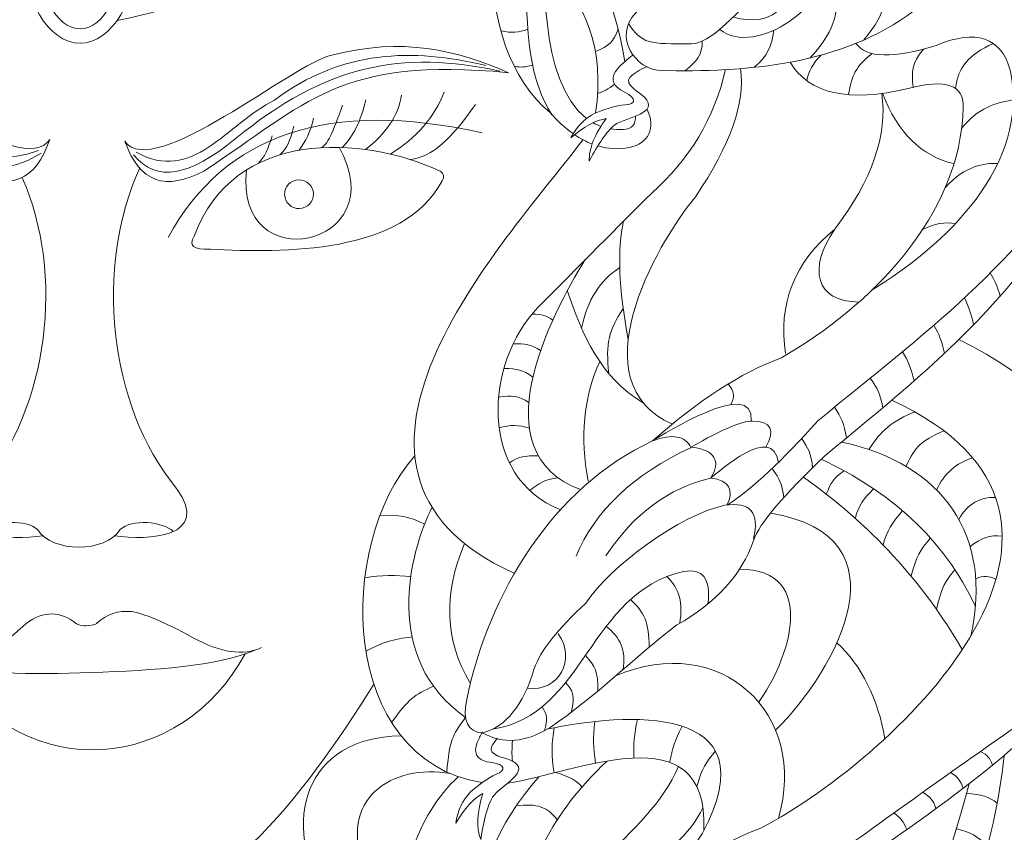
# Model space of a CAD drawing. Units: millimetres. Extents: x -2551 to -1917, y 943 to 1343.
# Drawn here: x -2078 to -1970, y 1106 to 1195 of the extents above; entities that cross this region are included whole.
import ezdxf

# ---------------------------------------------------------------- set-up
doc = ezdxf.new("R2010")
doc.units = ezdxf.units.MM
doc.header["$MEASUREMENT"] = 0
doc.layers.add('layer 1', color=7, linetype='Continuous')

msp = doc.modelspace()

# ---------------------------------------------------------------- linework, layer by layer
at = {"layer": 'layer 1', "lineweight": 5}
for points, knots in [([(-2021.3342, 1243.5295), (-2004.2415, 1246.9455), (-1969.3242, 1257.4783), (-1962.0413, 1233.1743), (-1962.0413, 1233.1743), (-1960.2276, 1221.9094), (-1970.4897, 1214.5107), (-1979.9535, 1211.0746), (-1979.9535, 1211.0746), (-1983.321, 1211.7615), (-1986.3342, 1211.6064), (-1988.7269, 1210.6759), (-1988.7269, 1210.6759), (-1991.009, 1209.7009), (-1994.2215, 1208.1945), (-1998.2315, 1206.0898), (-1998.2315, 1206.0898), (-2004.4149, 1203.3586), (-2007.0267, 1200.0174), (-2011.2585, 1194.9237), (-2011.2585, 1194.9237), (-2013.1448, 1192.1916), (-2010.4728, 1188.75), (-2007.3704, 1189.0855), (-2007.3704, 1189.0855), (-1997.6682, 1188.9519), (-1987.4322, 1189.9171), (-1979.6214, 1196.253), (-1979.6214, 1196.253), (-1977.7826, 1198.1583), (-1975.8993, 1199.532), (-1973.9717, 1200.3738), (-1973.9717, 1200.3738), (-1970.5157, 1201.4151), (-1965.8409, 1204.2952), (-1960.446, 1210.2105), (-1960.446, 1210.2105), (-1953.7443, 1218.3637), (-1950.5982, 1227.093), (-1952.2044, 1234.8691), (-1952.2044, 1234.8691), (-1958.3847, 1259.7331), (-1989.7433, 1257.8451), (-2009.3978, 1253.8117), (-2009.3978, 1253.8117), (-2025.2288, 1250.8732), (-2040.1343, 1245.039), (-2056.104, 1242.6483)], [0, 0, 0, 0, 0.08333333, 0.08333333, 0.08333333, 0.08333333, 0.16666667, 0.16666667, 0.16666667, 0.16666667, 0.25, 0.25, 0.25, 0.25, 0.33333333, 0.33333333, 0.33333333, 0.33333333, 0.41666667, 0.41666667, 0.41666667, 0.41666667, 0.5, 0.5, 0.5, 0.5, 0.58333333, 0.58333333, 0.58333333, 0.58333333, 0.66666667, 0.66666667, 0.66666667, 0.66666667, 0.75, 0.75, 0.75, 0.75, 0.83333333, 0.83333333, 0.83333333, 0.83333333, 0.91666667, 0.91666667, 0.91666667, 0.91666667, 1, 1, 1, 1]), ([(-2071.6753, 1213.3807), (-2068.1965, 1213.3807), (-2065.3752, 1208.6128), (-2065.3752, 1202.7333), (-2065.3752, 1202.7333), (-2065.3752, 1196.8539), (-2068.1965, 1192.0858), (-2071.6753, 1192.0858), (-2071.6753, 1192.0858), (-2075.1542, 1192.0858), (-2077.9753, 1196.8539), (-2077.9753, 1202.7333), (-2077.9753, 1202.7333), (-2077.9753, 1208.6128), (-2075.1542, 1213.3807), (-2071.6753, 1213.3807)], [0, 0, 0, 0, 0.25, 0.25, 0.25, 0.25, 0.5, 0.5, 0.5, 0.5, 0.75, 0.75, 0.75, 0.75, 1, 1, 1, 1]), ([(-2028.9771, 1213.1172), (-2027.6657, 1209.8778), (-2027.0433, 1205.7048), (-2026.8114, 1202.7664), (-2026.8114, 1202.7664), (-2026.7007, 1194.237), (-2024.5293, 1188.1), (-2020.2314, 1184.4886), (-2020.2314, 1184.4886), (-2019.4284, 1183.5933), (-2018.5841, 1182.8151), (-2017.6998, 1182.1914)], [0, 0, 0, 0, 0.33333333, 0.33333333, 0.33333333, 0.33333333, 0.66666667, 0.66666667, 0.66666667, 0.66666667, 1, 1, 1, 1]), ([(-2071.6753, 1211.8057), (-2069.0662, 1211.8057), (-2066.9502, 1207.7431), (-2066.9502, 1202.7333), (-2066.9502, 1202.7333), (-2066.9502, 1197.7236), (-2069.0662, 1193.6608), (-2071.6753, 1193.6608), (-2071.6753, 1193.6608), (-2074.2845, 1193.6608), (-2076.4003, 1197.7236), (-2076.4003, 1202.7333), (-2076.4003, 1202.7333), (-2076.4003, 1207.7431), (-2074.2845, 1211.8057), (-2071.6753, 1211.8057)], [0, 0, 0, 0, 0.25, 0.25, 0.25, 0.25, 0.5, 0.5, 0.5, 0.5, 0.75, 0.75, 0.75, 0.75, 1, 1, 1, 1]), ([(-2020.0154, 1184.2554), (-2022.3419, 1187.7114), (-2023.1115, 1193.2842), (-2022.6573, 1200.6064), (-2022.6573, 1200.6064), (-2022.4238, 1204.9726), (-2023.0394, 1208.8162), (-2024.3618, 1212.1449)], [0, 0, 0, 0, 0.5, 0.5, 0.5, 0.5, 1, 1, 1, 1]), ([(-2016.2253, 1183.8492), (-2021.5265, 1187.8773), (-2020.8983, 1200.6208), (-2020.6967, 1203.6306), (-2020.6967, 1203.6306), (-2020.5707, 1206.4164), (-2020.6572, 1208.9386), (-2020.9506, 1211.1919)], [0, 0, 0, 0, 0.5, 0.5, 0.5, 0.5, 1, 1, 1, 1]), ([(-2011.6574, 1194.259), (-2010.1674, 1192.0098), (-2009.4015, 1191.9916), (-2004.7457, 1192.0197), (-2004.7457, 1192.0197), (-2003.7468, 1192.0257), (-2002.3982, 1192.953), (-2001.6648, 1193.5882), (-2001.6648, 1193.5882), (-1998.4476, 1196.3751), (-1995.6105, 1200.1306), (-1990.4882, 1201.1227), (-1990.4882, 1201.1227), (-1984.8443, 1202.617), (-1981.1595, 1206.4147), (-1974.8252, 1206.2227)], [0, 0, 0, 0, 0.25, 0.25, 0.25, 0.25, 0.5, 0.5, 0.5, 0.5, 0.75, 0.75, 0.75, 0.75, 1, 1, 1, 1]), ([(-1977.9795, 1197.7989), (-1965.8606, 1199.8597), (-1957.128, 1197.0363), (-1960.1138, 1182.8935), (-1960.1138, 1182.8935), (-1964.6772, 1167.543), (-1978.2863, 1156.6416), (-1990.1559, 1146.9027), (-1990.1559, 1146.9027), (-1994.6646, 1142.5936), (-1997.301, 1139.4919), (-1997.9655, 1137.6308), (-1997.9655, 1137.6308), (-1999.2507, 1133.8867), (-2002.0644, 1130.8073), (-2006.3402, 1128.3922), (-2006.3402, 1128.3922), (-2011.127, 1124.7538), (-2015.1407, 1120.589), (-2020.2314, 1117.1597), (-2020.2314, 1117.1597), (-2022.9122, 1115.4979), (-2025.3716, 1115.2985), (-2027.609, 1116.5614), (-2027.609, 1116.5614), (-2029.2483, 1116.6721), (-2029.8243, 1117.8907), (-2029.3371, 1120.217), (-2029.3371, 1120.217), (-2027.048, 1131.6616), (-2019.8916, 1143.5373), (-2008.9988, 1148.5311), (-2008.9988, 1148.5311), (-2004.0363, 1152.9399), (-1999.3613, 1155.9972), (-1994.9082, 1157.6368), (-1994.9082, 1157.6368), (-1985.2071, 1163.2081), (-1975.2365, 1173.1498), (-1975.0017, 1185.0868), (-1975.0017, 1185.0868), (-1974.9023, 1187.5017), (-1976.8961, 1188.2107), (-1981.017, 1187.1472), (-1981.017, 1187.1472), (-1987.56, 1185.5613), (-1991.8467, 1186.5382), (-1993.9422, 1190.0127)], [0, 0, 0, 0, 0.08333333, 0.08333333, 0.08333333, 0.08333333, 0.16666667, 0.16666667, 0.16666667, 0.16666667, 0.25, 0.25, 0.25, 0.25, 0.33333333, 0.33333333, 0.33333333, 0.33333333, 0.41666667, 0.41666667, 0.41666667, 0.41666667, 0.5, 0.5, 0.5, 0.5, 0.58333333, 0.58333333, 0.58333333, 0.58333333, 0.66666667, 0.66666667, 0.66666667, 0.66666667, 0.75, 0.75, 0.75, 0.75, 0.83333333, 0.83333333, 0.83333333, 0.83333333, 0.91666667, 0.91666667, 0.91666667, 0.91666667, 1, 1, 1, 1]), ([(-1984.9635, 1165.0809), (-1977.0191, 1169.9034), (-1967.6372, 1178.752), (-1969.8509, 1189.1412), (-1969.8509, 1189.1412), (-1970.87, 1192.7524), (-1973.573, 1193.6607), (-1977.9581, 1191.8572), (-1977.9581, 1191.8572), (-1982.661, 1190.3872), (-1985.5935, 1190.4565), (-1986.7392, 1192.0761)], [0, 0, 0, 0, 0.33333333, 0.33333333, 0.33333333, 0.33333333, 0.66666667, 0.66666667, 0.66666667, 0.66666667, 1, 1, 1, 1]), ([(-2066.789, 1181.3724), (-2065.1076, 1176.7206), (-2062.271, 1175.9368), (-2058.12, 1178.0917), (-2058.12, 1178.0917), (-2046.8205, 1185.5142), (-2043.287, 1190.664), (-2024.7764, 1188.8628), (-2024.7764, 1188.8628), (-2030.3864, 1191.3438), (-2036.4554, 1192.7922), (-2044.1123, 1190.7834), (-2044.1123, 1190.7834), (-2048.3388, 1189.9183), (-2063.7525, 1176.8463), (-2066.789, 1181.3724)], [0, 0, 0, 0, 0.25, 0.25, 0.25, 0.25, 0.5, 0.5, 0.5, 0.5, 0.75, 0.75, 0.75, 0.75, 1, 1, 1, 1]), ([(-2074.9985, 1181.5627), (-2076.5495, 1176.8659), (-2079.3632, 1176.0034), (-2083.5727, 1178.0416), (-2083.5727, 1178.0416), (-2095.0748, 1185.1459), (-2098.7507, 1190.1952), (-2117.2039, 1187.8783), (-2117.2039, 1187.8783), (-2111.6651, 1190.5147), (-2105.6389, 1192.132), (-2097.929, 1190.3376), (-2097.929, 1190.3376), (-2093.68, 1189.5907), (-2077.9076, 1176.9538), (-2074.9985, 1181.5627)], [0, 0, 0, 0, 0.25, 0.25, 0.25, 0.25, 0.5, 0.5, 0.5, 0.5, 0.75, 0.75, 0.75, 0.75, 1, 1, 1, 1]), ([(-2025.7121, 1189.0362), (-2036.4557, 1191.3771), (-2044.7963, 1189.7274), (-2054.694, 1181.6107), (-2054.694, 1181.6107), (-2059.7003, 1177.5384), (-2063.2697, 1176.7734), (-2065.8162, 1179.8716)], [0, 0, 0, 0, 0.5, 0.5, 0.5, 0.5, 1, 1, 1, 1]), ([(-2027.2737, 1189.6486), (-2035.2594, 1191.5973), (-2043.0819, 1191.3453), (-2050.3863, 1185.864), (-2050.3863, 1185.864), (-2055.6542, 1183.2199), (-2059.3629, 1176.6441), (-2065.5273, 1180.1712)], [0, 0, 0, 0, 0.5, 0.5, 0.5, 0.5, 1, 1, 1, 1]), ([(-2116.2733, 1188.0778), (-2104.9484, 1190.6794), (-2096.1343, 1188.7821), (-2087.2283, 1181.4636), (-2087.2283, 1181.4636), (-2081.911, 1178.0994), (-2079.8843, 1177.7343), (-2075.9291, 1180.0356)], [0, 0, 0, 0, 0.5, 0.5, 0.5, 0.5, 1, 1, 1, 1]), ([(-2114.7313, 1188.8002), (-2106.803, 1190.9707), (-2098.3711, 1190.6878), (-2091.5201, 1185.5952), (-2091.5201, 1185.5952), (-2086.8991, 1183.15), (-2082.9542, 1177.7263), (-2076.2263, 1180.3269)], [0, 0, 0, 0, 0.5, 0.5, 0.5, 0.5, 1, 1, 1, 1]), ([(-2011.1549, 1190.7991), (-2011.7531, 1190.3655), (-2012.3075, 1189.8745), (-2012.8176, 1189.3261), (-2012.8176, 1189.3261), (-2013.5948, 1188.415), (-2013.4893, 1187.6295), (-2012.5266, 1186.9806), (-2012.5266, 1186.9806), (-2010.9854, 1186.2322), (-2010.6788, 1185.6867), (-2011.6052, 1185.3624), (-2011.6052, 1185.3624), (-2012.595, 1185.3508), (-2013.8282, 1185.0447), (-2015.2887, 1184.4375), (-2015.2887, 1184.4375), (-2016.3929, 1183.8991), (-2017.2827, 1182.9649), (-2017.9434, 1181.7373), (-2017.9434, 1181.7373), (-2016.4746, 1182.9894), (-2015.1992, 1183.6708), (-2014.0757, 1183.8364), (-2014.0757, 1183.8364), (-2015.3384, 1182.1558), (-2015.9717, 1180.5888), (-2015.9466, 1179.1597), (-2015.9466, 1179.1597), (-2014.9496, 1181.0773), (-2014.0397, 1182.3906), (-2013.189, 1183.1236), (-2013.189, 1183.1236), (-2011.7766, 1184.0764), (-2008.185, 1184.3848), (-2009.8814, 1186.1734), (-2009.8814, 1186.1734), (-2010.3386, 1186.6554), (-2012.2361, 1187.6163), (-2011.496, 1188.3501), (-2011.496, 1188.3501), (-2011.0145, 1188.8148), (-2010.3852, 1189.2061), (-2009.609, 1189.5238)], [0, 0, 0, 0, 0.09090909, 0.09090909, 0.09090909, 0.09090909, 0.18181818, 0.18181818, 0.18181818, 0.18181818, 0.27272727, 0.27272727, 0.27272727, 0.27272727, 0.36363636, 0.36363636, 0.36363636, 0.36363636, 0.45454545, 0.45454545, 0.45454545, 0.45454545, 0.54545455, 0.54545455, 0.54545455, 0.54545455, 0.63636364, 0.63636364, 0.63636364, 0.63636364, 0.72727273, 0.72727273, 0.72727273, 0.72727273, 0.81818182, 0.81818182, 0.81818182, 0.81818182, 0.90909091, 0.90909091, 0.90909091, 0.90909091, 1, 1, 1, 1]), ([(-2001.023, 1189.2076), (-2002.2416, 1183.8684), (-2004.9224, 1179.3709), (-2009.0652, 1175.7153), (-2009.0652, 1175.7153), (-2012.7873, 1172.0157), (-2016.9524, 1167.7839), (-2021.5607, 1163.1534), (-2021.5607, 1163.1534), (-2027.402, 1157.0584), (-2028.1328, 1144.6002), (-2019.0803, 1141.0007)], [0, 0, 0, 0, 0.33333333, 0.33333333, 0.33333333, 0.33333333, 0.66666667, 0.66666667, 0.66666667, 0.66666667, 1, 1, 1, 1]), ([(-1999.3613, 1189.2987), (-1998.8741, 1185.4881), (-2000.5134, 1180.8996), (-2004.2798, 1175.3166), (-2004.2798, 1175.3166), (-2008.8522, 1169.7468), (-2017.0887, 1154.8815), (-2006.8386, 1150.3672)], [0, 0, 0, 0, 0.5, 0.5, 0.5, 0.5, 1, 1, 1, 1]), ([(-1983.9176, 1186.5918), (-1983.2501, 1182.0699), (-1984.9641, 1177.1152), (-1989.0593, 1171.7274), (-1989.0593, 1171.7274), (-1993.4682, 1168.1163), (-1995.3069, 1163.5302), (-1994.4429, 1158.1021)], [0, 0, 0, 0, 0.5, 0.5, 0.5, 0.5, 1, 1, 1, 1]), ([(-2014.9946, 1180.8417), (-2013.8993, 1180.5165), (-2012.7527, 1180.4398), (-2011.5576, 1180.6669), (-2011.5576, 1180.6669), (-2009.4098, 1181.1058), (-2008.6443, 1182.8133), (-2009.5919, 1184.832)], [0, 0, 0, 0, 0.5, 0.5, 0.5, 0.5, 1, 1, 1, 1]), ([(-2010.8726, 1184.1253), (-2010.8541, 1183.2451), (-2011.2459, 1182.6513), (-2012.2223, 1182.6277), (-2012.2223, 1182.6277), (-2012.7168, 1182.6117), (-2013.1839, 1182.6438), (-2013.6243, 1182.7194)], [0, 0, 0, 0, 0.5, 0.5, 0.5, 0.5, 1, 1, 1, 1]), ([(-2059.184, 1170.9475), (-2054.8721, 1182.7432), (-2040.8052, 1182.0699), (-2032.2549, 1178.082), (-2032.2549, 1178.082), (-2031.8328, 1177.7878), (-2031.767, 1177.417), (-2032.0403, 1177.014), (-2032.0403, 1177.014), (-2036.327, 1168.9852), (-2049.3993, 1169.1045), (-2057.4158, 1169.5341), (-2057.4158, 1169.5341), (-2059.2857, 1169.4601), (-2059.8642, 1169.9221), (-2059.184, 1170.9475)], [0, 0, 0, 0, 0.25, 0.25, 0.25, 0.25, 0.5, 0.5, 0.5, 0.5, 0.75, 0.75, 0.75, 0.75, 1, 1, 1, 1]), ([(-2000.8236, 1141.5187), (-1998.0098, 1143.3577), (-1994.7087, 1146.4929), (-1990.9202, 1150.7247), (-1990.9202, 1150.7247), (-1979.2221, 1160.3796), (-1968.8895, 1167.7359), (-1960.5794, 1181.4456)], [0, 0, 0, 0, 0.5, 0.5, 0.5, 0.5, 1, 1, 1, 1]), ([(-2065.1615, 1178.376), (-2070.0083, 1167.6196), (-2068.7014, 1152.5778), (-2061.1182, 1143.3468), (-2061.1182, 1143.3468), (-2057.1854, 1137.9527), (-2064.3624, 1137.6067), (-2067.8666, 1138.1474)], [0, 0, 0, 0, 0.5, 0.5, 0.5, 0.5, 1, 1, 1, 1]), ([(-2075.7607, 1138.1474), (-2079.265, 1137.6067), (-2086.4419, 1137.9527), (-2082.5092, 1143.3468), (-2082.5092, 1143.3468), (-2075.0731, 1152.3988), (-2073.3506, 1166.7321), (-2078.0057, 1177.3632)], [0, 0, 0, 0, 0.5, 0.5, 0.5, 0.5, 1, 1, 1, 1]), ([(-2047.754, 1177.1307), (-2048.6234, 1177.1065), (-2049.3087, 1176.3819), (-2049.2844, 1175.5125), (-2049.2844, 1175.5125), (-2049.2601, 1174.6431), (-2048.5355, 1173.9576), (-2047.6661, 1173.982), (-2047.6661, 1173.982), (-2046.7967, 1174.0063), (-2046.1115, 1174.731), (-2046.1356, 1175.6004), (-2046.1356, 1175.6004), (-2046.1599, 1176.4696), (-2046.8846, 1177.155), (-2047.754, 1177.1307)], [0, 0, 0, 0, 0.25, 0.25, 0.25, 0.25, 0.5, 0.5, 0.5, 0.5, 0.75, 0.75, 0.75, 0.75, 1, 1, 1, 1]), ([(-2020.1711, 1061.0353), (-2019.951, 1059.4499), (-2019.5955, 1058.0123), (-2019.092, 1056.7987), (-2019.092, 1056.7987), (-2017.3094, 1052.5556), (-2014.1214, 1052.6596), (-2010.893, 1056.6764), (-2010.893, 1056.6764), (-2003.9253, 1065.028), (-2001.3275, 1073.8819), (-2001.0563, 1084.4918), (-2001.0563, 1084.4918), (-2000.8235, 1087.8704), (-1999.0734, 1091.1716), (-1995.7722, 1094.4286), (-1995.7722, 1094.4286), (-1985.9156, 1103.8936), (-1973.5878, 1109.801), (-1964.3675, 1120.0175), (-1964.3675, 1120.0175), (-1952.8419, 1135.6982), (-1958.4107, 1151.3932), (-1975.4651, 1159.6498)], [0, 0, 0, 0, 0.16666667, 0.16666667, 0.16666667, 0.16666667, 0.33333333, 0.33333333, 0.33333333, 0.33333333, 0.5, 0.5, 0.5, 0.5, 0.66666667, 0.66666667, 0.66666667, 0.66666667, 0.83333333, 0.83333333, 0.83333333, 0.83333333, 1, 1, 1, 1]), ([(-1982.8116, 1152.9843), (-1955.0936, 1140.2488), (-1981.6683, 1114.2839), (-1997.168, 1106.1263), (-1997.168, 1106.1263), (-2008.7334, 1101.7795), (-2008.5566, 1096.1255), (-2014.0502, 1087.5161), (-2014.0502, 1087.5161), (-2018.1539, 1082.822), (-2020.7514, 1072.1587), (-2020.418, 1063.8818)], [0, 0, 0, 0, 0.33333333, 0.33333333, 0.33333333, 0.33333333, 0.66666667, 0.66666667, 0.66666667, 0.66666667, 1, 1, 1, 1]), ([(-1996.5981, 1147.8502), (-1995.5343, 1149.7398), (-1996.022, 1150.6957), (-1998.0611, 1150.7178), (-1998.0611, 1150.7178), (-1999.2024, 1150.729), (-2001.4079, 1149.8067), (-2004.7437, 1147.8837)], [0, 0, 0, 0, 0.5, 0.5, 0.5, 0.5, 1, 1, 1, 1]), ([(-2002.6181, 1144.4788), (-2001.4884, 1146.3621), (-2002.1754, 1147.492), (-2004.6785, 1147.8687), (-2004.6785, 1147.8687), (-2011.17, 1144.8556), (-2015.3576, 1140.8453), (-2017.3734, 1135.9048)], [0, 0, 0, 0, 0.5, 0.5, 0.5, 0.5, 1, 1, 1, 1]), ([(-2039.5241, 1121.9107), (-2047.3659, 1109.288), (-2057.2067, 1096.565), (-2069.0405, 1096.4183), (-2069.0405, 1096.4183), (-2082.4448, 1096.2524), (-2094.9865, 1112.4598), (-2109.0952, 1134.9722), (-2109.0952, 1134.9722), (-2110.5434, 1138.0403), (-2111.7728, 1141.3357), (-2112.7795, 1144.8577)], [0, 0, 0, 0, 0.33333333, 0.33333333, 0.33333333, 0.33333333, 0.66666667, 0.66666667, 0.66666667, 0.66666667, 1, 1, 1, 1]), ([(-2014.1166, 1135.9691), (-2011.037, 1140.5771), (-2007.2042, 1143.4134), (-2002.6179, 1144.4767), (-2002.6179, 1144.4767), (-2000.6465, 1144.2111), (-2000.0483, 1143.2137), (-2000.8236, 1141.5523)], [0, 0, 0, 0, 0.5, 0.5, 0.5, 0.5, 1, 1, 1, 1]), ([(-2027.609, 1116.5614), (-2025.0612, 1117.2262), (-2023.178, 1119.5747), (-2021.9594, 1123.6067), (-2021.9594, 1123.6067), (-2021.2727, 1125.5563), (-2019.3896, 1127.9491), (-2016.3099, 1130.7848), (-2016.3099, 1130.7848), (-2013.7041, 1134.7804), (-2005.8915, 1140.5252), (-2001.0894, 1141.4858), (-2001.0894, 1141.4858), (-1998.3201, 1141.9067), (-1997.2565, 1140.6881), (-1997.9655, 1137.83)], [0, 0, 0, 0, 0.25, 0.25, 0.25, 0.25, 0.5, 0.5, 0.5, 0.5, 0.75, 0.75, 0.75, 0.75, 1, 1, 1, 1]), ([(-2082.1417, 1138.6237), (-2081.0674, 1139.7289), (-2077.5655, 1140.0292), (-2076.3278, 1138.8272), (-2076.3278, 1138.8272), (-2074.7767, 1136.2715), (-2068.8508, 1136.2715), (-2067.2994, 1138.8272), (-2067.2994, 1138.8272), (-2066.0618, 1140.0292), (-2062.56, 1139.7289), (-2061.4856, 1138.6237)], [0, 0, 0, 0, 0.33333333, 0.33333333, 0.33333333, 0.33333333, 0.66666667, 0.66666667, 0.66666667, 0.66666667, 1, 1, 1, 1]), ([(-2026.5455, 1116.9602), (-2016.3677, 1118.5289), (-2016.0324, 1131.9115), (-2005.6091, 1134.2411), (-2005.6091, 1134.2411), (-2003.5487, 1134.6175), (-2002.5876, 1133.4793), (-2002.9421, 1130.7101)], [0, 0, 0, 0, 0.5, 0.5, 0.5, 0.5, 1, 1, 1, 1]), ([(-2088.2438, 1124.9776), (-2084.7559, 1122.5489), (-2079.5093, 1126.6702), (-2077.5805, 1128.562), (-2077.5805, 1128.562), (-2075.6621, 1129.9609), (-2073.8222, 1129.9387), (-2072.0614, 1128.4952), (-2072.0614, 1128.4952), (-2071.4029, 1128.2233), (-2070.6266, 1128.2267), (-2069.7986, 1128.5404)], [0, 0, 0, 0, 0.33333333, 0.33333333, 0.33333333, 0.33333333, 0.66666667, 0.66666667, 0.66666667, 0.66666667, 1, 1, 1, 1]), ([(-2069.8652, 1128.5419), (-2068.7543, 1129.5601), (-2067.4798, 1129.9961), (-2066.042, 1129.8503), (-2066.042, 1129.8503), (-2064.7937, 1129.6865), (-2062.5437, 1128.7424), (-2059.3596, 1127.0203), (-2059.3596, 1127.0203), (-2056.3404, 1125.3461), (-2053.8, 1124.9621), (-2051.804, 1125.9032)], [0, 0, 0, 0, 0.33333333, 0.33333333, 0.33333333, 0.33333333, 0.66666667, 0.66666667, 0.66666667, 0.66666667, 1, 1, 1, 1]), ([(-1959.4823, 1129.3226), (-1950.6002, 1120.9996), (-1964.9468, 1109.3962), (-1967.5247, 1103.1355), (-1967.5247, 1103.1355), (-1970.4131, 1098.763), (-1971.8412, 1087.7138), (-1965.2648, 1085.6552)], [0, 0, 0, 0, 0.5, 0.5, 0.5, 0.5, 1, 1, 1, 1]), ([(-2087.4275, 1124.5372), (-2083.5755, 1122.8915), (-2076.9203, 1122.9779), (-2070.5144, 1123.1771), (-2070.5144, 1123.1771), (-2063.478, 1123.3961), (-2056.6736, 1123.8889), (-2052.5999, 1125.6007)], [0, 0, 0, 0, 0.5, 0.5, 0.5, 0.5, 1, 1, 1, 1]), ([(-2003.0169, 1087.051), (-1998.1898, 1098.9476), (-1992.42, 1100.6669), (-1985.5838, 1105.6276), (-1985.5838, 1105.6276), (-1977.7589, 1111.3057), (-1969.8516, 1116.8585), (-1963.6031, 1121.1475)], [0, 0, 0, 0, 0.5, 0.5, 0.5, 0.5, 1, 1, 1, 1]), ([(-2016.0275, 1096.8709), (-2010.533, 1098.2888), (-2006.1408, 1101.2966), (-2003.5487, 1105.5947), (-2003.5487, 1105.5947), (-1995.819, 1120.0048), (-2012.1515, 1118.7989), (-2020.5725, 1116.9569)], [0, 0, 0, 0, 0.5, 0.5, 0.5, 0.5, 1, 1, 1, 1]), ([(-2048.9466, 1086.9734), (-2052.3491, 1088.4769), (-2052.3869, 1089.5098), (-2053.2389, 1090.9111), (-2053.2389, 1090.9111), (-2054.2388, 1092.5552), (-2055.7772, 1091.3261), (-2055.0477, 1089.8327), (-2055.0477, 1089.8327), (-2053.8153, 1086.6289), (-2053.1298, 1085.2616), (-2056.9758, 1083.5642), (-2056.9758, 1083.5642), (-2053.8183, 1086.4837), (-2055.3455, 1087.0081), (-2056.8429, 1090.0327), (-2056.8429, 1090.0327), (-2058.2502, 1092.7225), (-2053.8671, 1095.3511), (-2052.1217, 1092.8336), (-2052.1217, 1092.8336), (-2047.8906, 1084.0867), (-2040.9821, 1091.3573), (-2044.8359, 1098.4186), (-2044.8359, 1098.4186), (-2049.776, 1106.7628), (-2047.1073, 1116.1213), (-2036.5941, 1116.2314)], [0, 0, 0, 0, 0.14285714, 0.14285714, 0.14285714, 0.14285714, 0.28571429, 0.28571429, 0.28571429, 0.28571429, 0.42857143, 0.42857143, 0.42857143, 0.42857143, 0.57142857, 0.57142857, 0.57142857, 0.57142857, 0.71428571, 0.71428571, 0.71428571, 0.71428571, 0.85714286, 0.85714286, 0.85714286, 0.85714286, 1, 1, 1, 1]), ([(-2027.6409, 1116.6284), (-2027.846, 1116.2723), (-2028.0324, 1115.9038), (-2028.2004, 1115.5229), (-2028.2004, 1115.5229), (-2028.6354, 1114.4072), (-2028.2778, 1113.7001), (-2027.1555, 1113.4028), (-2027.1555, 1113.4028), (-2025.4541, 1113.2018), (-2024.9855, 1112.7871), (-2025.7541, 1112.1767), (-2025.7541, 1112.1767), (-2026.6854, 1111.841), (-2027.7497, 1111.147), (-2028.93, 1110.0941), (-2028.93, 1110.0941), (-2029.7964, 1109.2234), (-2030.3303, 1108.0487), (-2030.5515, 1106.6723), (-2030.5515, 1106.6723), (-2029.5752, 1108.337), (-2028.594, 1109.3992), (-2027.5869, 1109.9245), (-2027.5869, 1109.9245), (-2028.2283, 1107.9226), (-2028.312, 1106.2346), (-2027.8194, 1104.8929), (-2027.8194, 1104.8929), (-2027.5071, 1107.0314), (-2027.0786, 1108.5704), (-2026.5156, 1109.5421), (-2026.5156, 1109.5421), (-2025.4941, 1110.9058), (-2022.2025, 1112.3758), (-2024.3921, 1113.5086), (-2024.3921, 1113.5086), (-2024.9822, 1113.8138), (-2027.0897, 1114.0987), (-2026.6316, 1115.0347), (-2026.6316, 1115.0347), (-2026.4661, 1115.3614), (-2026.2518, 1115.6815), (-2025.9887, 1115.9953)], [0, 0, 0, 0, 0.09090909, 0.09090909, 0.09090909, 0.09090909, 0.18181818, 0.18181818, 0.18181818, 0.18181818, 0.27272727, 0.27272727, 0.27272727, 0.27272727, 0.36363636, 0.36363636, 0.36363636, 0.36363636, 0.45454545, 0.45454545, 0.45454545, 0.45454545, 0.54545455, 0.54545455, 0.54545455, 0.54545455, 0.63636364, 0.63636364, 0.63636364, 0.63636364, 0.72727273, 0.72727273, 0.72727273, 0.72727273, 0.81818182, 0.81818182, 0.81818182, 0.81818182, 0.90909091, 0.90909091, 0.90909091, 0.90909091, 1, 1, 1, 1]), ([(-2031.1328, 1112.102), (-2037.4973, 1113.2902), (-2043.6591, 1109.2108), (-2040.4275, 1101.7379), (-2040.4275, 1101.7379), (-2038.1547, 1096.223), (-2038.0272, 1092.4813), (-2040.0876, 1090.5983)], [0, 0, 0, 0, 0.5, 0.5, 0.5, 0.5, 1, 1, 1, 1]), ([(-2006.1734, 1112.9065), (-2009.334, 1105.0966), (-2020.3892, 1100.1029), (-2021.0154, 1092.2843), (-2021.0154, 1092.2843), (-2021.1954, 1090.2475), (-2019.2565, 1086.0097), (-2016.6422, 1085.3561), (-2016.6422, 1085.3561), (-2022.2168, 1089.6437), (-2016.6213, 1097.4511), (-2012.4549, 1100.2109), (-2012.4549, 1100.2109), (-2007.7803, 1102.8029), (-2004.7089, 1105.6895), (-2003.4903, 1108.3705)], [0, 0, 0, 0, 0.25, 0.25, 0.25, 0.25, 0.5, 0.5, 0.5, 0.5, 0.75, 0.75, 0.75, 0.75, 1, 1, 1, 1])]:
    msp.add_open_spline(points, degree=3, knots=knots, dxfattribs=at)
for points in [[(-2067.629, 1194.5653), (-2057.621, 1196.535), (-2048.4884, 1201.1604), (-2040.5847, 1207.5018)], [(-2020.649, 1205.0991), (-2016.1518, 1202.9278), (-2013.2747, 1197.9145), (-2012.0562, 1190.0718)], [(-1990.4466, 1201.1259), (-1989.2156, 1196.424), (-1997.6454, 1190.4672), (-2001.6587, 1193.6028)], [(-2020.823, 1200.4485), (-2016.114, 1196.6851), (-2014.2485, 1191.3772), (-2015.2401, 1184.4564)], [(-1984.1906, 1200.5959), (-1983.1107, 1197.4705), (-1983.2273, 1195.5937), (-1985.8638, 1192.452)], [(-2000.1428, 1194.9415), (-1996.0829, 1193.8659), (-1993.5732, 1195.9392), (-1994.7917, 1199.4621)], [(-1989.0321, 1198.6839), (-1988.3567, 1195.3479), (-1989.3819, 1192.974), (-1991.7966, 1190.4703)], [(-2025.62, 1193.452), (-2024.351, 1193.188), (-2023.7295, 1193.2159), (-2022.6755, 1193.6373)], [(-2012.7815, 1193.6727), (-2013.2913, 1192.1695), (-2013.7344, 1191.8413), (-2015.2502, 1191.1717)], [(-1995.7337, 1193.4891), (-1995.9333, 1191.7773), (-1996.4376, 1190.6437), (-1997.8782, 1189.4544)], [(-2003.5694, 1192.3273), (-2003.5584, 1190.8438), (-2004.0857, 1190.1343), (-2005.4762, 1189.0579)], [(-1979.3618, 1191.4534), (-1980.6719, 1189.824), (-1980.6321, 1188.9726), (-1980.4853, 1187.2801)], [(-1975.8431, 1187.1316), (-1975.583, 1189.4301), (-1974.3957, 1190.8612), (-1971.6869, 1192.053)], [(-1990.5506, 1190.7907), (-1991.4536, 1189.8852), (-1991.9367, 1188.9655), (-1992.1334, 1188.0063)], [(-1984.9697, 1190.9605), (-1986.7647, 1189.5615), (-1987.2233, 1188.5298), (-1987.5555, 1186.4653)], [(-2024.1506, 1189.5651), (-2023.3568, 1189.4262), (-2022.9309, 1189.4685), (-2022.1455, 1189.6923)], [(-2013.168, 1187.6187), (-2013.8, 1187.0854), (-2014.4718, 1186.7565), (-2015.0258, 1186.5787)], [(-2027.6508, 1182.2665), (-2044.3782, 1186.0107), (-2055.8411, 1182.1888), (-2062.0391, 1170.8013)], [(-2040.3855, 1185.9006), (-2040.9626, 1183.5573), (-2041.7645, 1181.8792), (-2042.994, 1180.6701)], [(-2036.4767, 1186.4086), (-2036.835, 1184.1603), (-2038.205, 1182.1381), (-2040.441, 1180.4578)], [(-2031.8315, 1186.7377), (-2032.9064, 1183.9593), (-2034.8333, 1181.7174), (-2037.7098, 1179.9528)], [(-1983.8213, 1186.6065), (-1982.1786, 1182.3052), (-1979.5823, 1179.7381), (-1976.0319, 1178.9055)], [(-1975.1712, 1182.7597), (-1973.4266, 1185.021), (-1971.3621, 1185.5955), (-1969.5231, 1185.8833)], [(-2042.9618, 1185.2968), (-2043.9216, 1182.3666), (-2044.6985, 1180.8154), (-2045.2922, 1180.6437)], [(-2028.4023, 1185.3706), (-2031.0225, 1181.5738), (-2033.2338, 1179.5907), (-2035.5101, 1179.3499)], [(-2046.1139, 1183.879), (-2046.4082, 1182.5187), (-2046.9896, 1181.2894), (-2047.7394, 1180.3599)], [(-2048.2839, 1183.0204), (-2048.6804, 1181.3472), (-2049.0431, 1180.5898), (-2049.8201, 1179.8529)], [(-2014.6662, 1182.9945), (-2014.9622, 1183.1022), (-2015.2443, 1183.2319), (-2015.513, 1183.3821)], [(-2050.6481, 1181.9572), (-2051.0519, 1180.5496), (-2051.5266, 1179.5686), (-2052.1299, 1178.9536)], [(-2024.1528, 1134.0415), (-2049.4155, 1145.5042), (-2024.0595, 1171.53), (-2016.6422, 1181.4978)], [(-2017.5276, 1182.0721), (-2016.9152, 1181.6568), (-2016.2838, 1181.3157), (-2015.6339, 1181.0614)], [(-2043.3047, 1180.6981), (-2037.1668, 1169.6479), (-2054.9001, 1166.1501), (-2053.4493, 1178.2225)], [(-1976.9471, 1176.3075), (-1974.8093, 1178.7021), (-1972.5792, 1178.992), (-1971.2277, 1178.9035)], [(-2012.1768, 1172.6125), (-2012.8857, 1169.5995), (-2012.7291, 1165.1536), (-2011.6658, 1159.6593)], [(-1989.0656, 1171.7256), (-1992.012, 1167.361), (-1991.1974, 1163.8096), (-1986.4007, 1163.7514)], [(-1979.4324, 1171.6936), (-1978.1663, 1172.3383), (-1976.9399, 1172.5695), (-1975.8704, 1172.3224)], [(-2016.3764, 1168.4041), (-2020.2345, 1162.1601), (-2027.9324, 1147.2733), (-2016.8894, 1143.2107)], [(-2012.6003, 1167.5364), (-2014.7939, 1166.0508), (-2016.1212, 1164.0516), (-2016.7803, 1160.8837)], [(-1972.0334, 1166.9301), (-1971.6456, 1166.3076), (-1971.2798, 1165.4742), (-1970.9363, 1164.4072)], [(-2010.0435, 1152.7225), (-2014.7042, 1155.5002), (-2016.7169, 1160.1324), (-2018.3421, 1165.0224)], [(-1974.8519, 1164.2172), (-1974.3864, 1163.0389), (-1974.1115, 1162.4616), (-1973.8619, 1161.2557)], [(-2022.2111, 1162.4236), (-2021.0142, 1162.3818), (-2020.6982, 1162.3054), (-2019.9254, 1161.7693)], [(-2012.2556, 1162.954), (-2013.7625, 1160.7468), (-2014.1765, 1159.221), (-2013.7886, 1155.9253)], [(-1978.2087, 1161.2128), (-1977.5774, 1160.1517), (-1977.3432, 1159.4614), (-1977.063, 1158.1222)], [(-2024.2625, 1159.1859), (-2022.9243, 1159.2037), (-2022.3762, 1159.107), (-2021.2623, 1158.4306)], [(-1981.6512, 1158.2931), (-1980.9561, 1157.2762), (-1980.7641, 1156.5559), (-1980.3621, 1155.1194)], [(-2014.7769, 1157.2428), (-2016.5717, 1153.2772), (-2016.9927, 1148.9124), (-2016.0398, 1144.1491)], [(-2025.2771, 1156.4851), (-2023.7643, 1156.4268), (-2023.3001, 1156.3474), (-2022.099, 1155.5359)], [(-1998.2024, 1150.7346), (-1997.8548, 1155.6463), (-2007.9855, 1149.1135), (-2008.9121, 1148.611)], [(-2000.4777, 1152.4998), (-1999.9571, 1153.1584), (-2000.0531, 1154.0662), (-2000.7458, 1154.7609)], [(-1985.1723, 1155.4131), (-1984.3412, 1154.2569), (-1984.1481, 1153.8477), (-1983.7935, 1152.1641)], [(-2025.8654, 1153.3222), (-2024.4246, 1153.5696), (-2023.6802, 1153.5039), (-2022.5483, 1152.7441)], [(-1989.0896, 1152.2274), (-1988.4029, 1151.1159), (-1987.9967, 1150.4619), (-1987.7832, 1148.859)], [(-1985.3123, 1147.6087), (-1984.1382, 1149.5584), (-1982.6676, 1150.8042), (-1980.3024, 1151.7132)], [(-2025.8016, 1149.9879), (-2024.541, 1150.3171), (-2023.6628, 1150.3134), (-2022.4908, 1149.9228)], [(-2002.6181, 1144.4785), (-2001.7278, 1145.1825), (-1995.8202, 1150.5099), (-1995.2351, 1146.1834)], [(-2008.9997, 1148.5339), (-2006.8499, 1149.3564), (-2005.4532, 1149.1119), (-2004.8103, 1147.8003)], [(-1981.2498, 1145.7643), (-1980.1421, 1148.0241), (-1979.7698, 1148.4442), (-1977.1164, 1149.6547)], [(-1992.6707, 1148.7922), (-1992.017, 1147.7919), (-1991.5949, 1147.1514), (-1991.5007, 1145.5956)], [(-1988.2784, 1148.4151), (-1977.2304, 1146.0238), (-1971.7053, 1138.2409), (-1974.1628, 1127.1835)], [(-2024.67, 1146.1321), (-2023.7526, 1146.7879), (-2022.9566, 1146.9489), (-2021.5046, 1146.8905)], [(-2027.6813, 1111.1185), (-2043.3788, 1113.6523), (-2043.695, 1137.1765), (-2035.053, 1146.8695)], [(-1990.5485, 1146.5278), (-1983.0867, 1143.0507), (-1977.1442, 1137.9167), (-1973.6631, 1130.3941)], [(-1977.9096, 1143.1806), (-1977.0899, 1144.9528), (-1975.7663, 1146.1384), (-1973.9715, 1146.6702)], [(-1995.9102, 1145.5309), (-1995.0183, 1144.2415), (-1994.8679, 1143.9034), (-1994.6406, 1142.3362)], [(-1988.0622, 1145.2743), (-1989.1812, 1144.4554), (-1989.4583, 1144.0333), (-1989.9897, 1142.6905)], [(-2022.4274, 1143.0927), (-2021.5088, 1143.9273), (-2020.817, 1144.2933), (-2019.3626, 1144.5118)], [(-1992.5199, 1144.5933), (-1985.2532, 1139.4754), (-1979.3514, 1133.0248), (-1975.0976, 1125.6916)], [(-1984.8056, 1143.2889), (-1985.9249, 1142.2483), (-1986.4674, 1141.393), (-1986.7995, 1140.1235)], [(-1975.4921, 1139.9494), (-1974.473, 1141.6772), (-1973.174, 1142.3942), (-1971.4458, 1142.35)], [(-2038.8545, 1140.3814), (-2036.6241, 1140.4372), (-2035.8005, 1140.3127), (-2033.9583, 1139.4292)], [(-2029.4708, 1118.2693), (-2038.6601, 1124.6243), (-2035.6407, 1136.3785), (-2033.1255, 1141.2863)], [(-1996.1046, 1140.6217), (-1980.8064, 1138.1617), (-1988.8188, 1123.5425), (-1995.5064, 1116.8938)], [(-1981.6319, 1140.8878), (-1982.8065, 1139.6084), (-1983.3462, 1138.6553), (-1983.7782, 1137.1699)], [(-1974.2376, 1136.9662), (-1973.0052, 1137.9437), (-1972.1096, 1138.2638), (-1970.7356, 1138.0979)], [(-2029.6029, 1137.2984), (-2031.9294, 1131.7375), (-2031.7299, 1126.664), (-2029.0047, 1122.0779)], [(-1978.5662, 1137.8884), (-1979.8073, 1136.506), (-1980.0561, 1135.9961), (-1980.693, 1133.7595)], [(-1999.5608, 1134.5069), (-1990.5497, 1134.5068), (-1994.2338, 1124.0966), (-1997.4257, 1119.9086)], [(-1975.9116, 1134.4177), (-1976.9198, 1133.2888), (-1977.4169, 1132.3798), (-1977.9096, 1130.0944)], [(-2040.5112, 1133.5418), (-2038.7159, 1133.864), (-2037.0096, 1133.8985), (-2035.4802, 1133.6432)], [(-2007.4431, 1133.6762), (-2006.0139, 1132.3523), (-2005.6547, 1130.7254), (-2006.037, 1128.5708)], [(-1973.627, 1133.4437), (-1972.7492, 1133.8243), (-1972.2201, 1133.7769), (-1971.4002, 1133.3689)], [(-2011.4393, 1131.1631), (-2009.8772, 1129.7998), (-2009.4026, 1128.6188), (-2009.364, 1125.9701)], [(-2014.0793, 1128.2284), (-2012.5283, 1127.0752), (-2011.8677, 1125.5225), (-2012.2305, 1123.4824)], [(-2013.1362, 1122.776), (-2001.4851, 1127.8003), (-1991.8805, 1118.5772), (-1995.2351, 1107.2047)], [(-2035.3335, 1127.0699), (-2037.4557, 1126.85), (-2038.5554, 1126.4881), (-2040.3813, 1125.5102)], [(-2019.3336, 1127.4319), (-2017.34, 1124.6749), (-2019.2333, 1120.9595), (-2022.7446, 1121.4716)], [(-1988.8181, 1126.4438), (-1986.092, 1123.8652), (-1984.3407, 1120.3529), (-1983.5651, 1115.9071)], [(-2086.1524, 1124.0768), (-2077.5935, 1110.4088), (-2060.4276, 1112.4758), (-2053.6196, 1125.2162)], [(-2016.3534, 1125.0481), (-2015.3037, 1123.8194), (-2014.9458, 1123.3249), (-2014.9931, 1121.1475)], [(-2032.9875, 1121.68), (-2035.1375, 1120.6685), (-2035.634, 1120.378), (-2037.5844, 1117.6994)], [(-2018.5281, 1122.0863), (-2017.7915, 1121.2855), (-2017.4147, 1120.6834), (-2017.9298, 1118.813)], [(-2003.3805, 1105.9541), (-2002.8825, 1118.9947), (-2017.4594, 1112.1679), (-2024.8674, 1111.0448)], [(-2021.0954, 1119.4193), (-2020.5276, 1118.4596), (-2020.4651, 1118.0717), (-2020.8501, 1116.7978)], [(-2029.4717, 1118.2717), (-2031.0012, 1116.2155), (-2031.2346, 1115.6134), (-2031.5339, 1112.279)], [(-2015.3166, 1117.8142), (-2015.5547, 1115.8744), (-2015.487, 1115.1514), (-2015.2379, 1113.2563)], [(-2010.6566, 1118.0297), (-2011.0332, 1116.4709), (-2011.1132, 1115.2279), (-2011.0611, 1113.8189)], [(-2019.7697, 1117.1264), (-2020.0295, 1115.6407), (-2020.1312, 1113.9466), (-2019.7596, 1112.1931)], [(-2005.7642, 1117.291), (-2006.5677, 1115.6959), (-2006.819, 1114.9456), (-2007.1376, 1113.3398)], [(-2024.3351, 1115.7238), (-2024.4182, 1114.8847), (-2024.415, 1114.1597), (-2024.3516, 1113.5065)], [(-2002.1318, 1114.5851), (-2003.1456, 1113.2789), (-2003.5991, 1112.732), (-2004.1478, 1110.6703)], [(-2013.992, 1113.4877), (-2020.0181, 1107.7937), (-2023.2, 1101.5375), (-2023.5548, 1094.869)], [(-1970.531, 1114.0807), (-1971.5466, 1104.0592), (-1974.9203, 1094.725), (-1980.5852, 1086.1949)], [(-1973.1155, 1114.5326), (-1972.3133, 1114.1048), (-1972.064, 1113.8284), (-1971.7844, 1113.0349)], [(-2030.2698, 1111.7696), (-2034.9222, 1107.4715), (-2037.0911, 1100.6704), (-2036.7812, 1091.5867)], [(-2021.4222, 1111.7756), (-2026.013, 1106.7383), (-2028.4688, 1100.4232), (-2028.7554, 1093.6295)], [(-2019.6314, 1112.2261), (-2018.1798, 1111.8259), (-2017.1789, 1111.289), (-2016.7466, 1110.6223)], [(-1976.3751, 1112.231), (-1975.5398, 1111.6765), (-1975.3331, 1111.3865), (-1974.9872, 1110.5086)], [(-1974.3458, 1111.0016), (-1977.4253, 1099.4366), (-1980.5354, 1091.8649), (-1983.5262, 1088.453)], [(-1979.409, 1110.0722), (-1978.5558, 1109.486), (-1978.3116, 1109.2618), (-1977.9795, 1108.2809)], [(-1974.6278, 1109.9389), (-1973.054, 1109.8387), (-1972.121, 1109.5706), (-1971.2843, 1108.8677)], [(-2023.941, 1108.5814), (-2021.6478, 1108.8829), (-2020.4148, 1108.4186), (-2019.4646, 1107.0418)], [(-1982.586, 1107.7925), (-1981.7733, 1107.1928), (-1981.5288, 1106.8511), (-1981.1745, 1105.9766)], [(-1975.731, 1106.0738), (-1974.1986, 1105.6597), (-1973.4582, 1105.2688), (-1972.3419, 1104.2465)]]:
    msp.add_open_spline(points, degree=3, dxfattribs=at)

doc.saveas('drawing.dxf')
